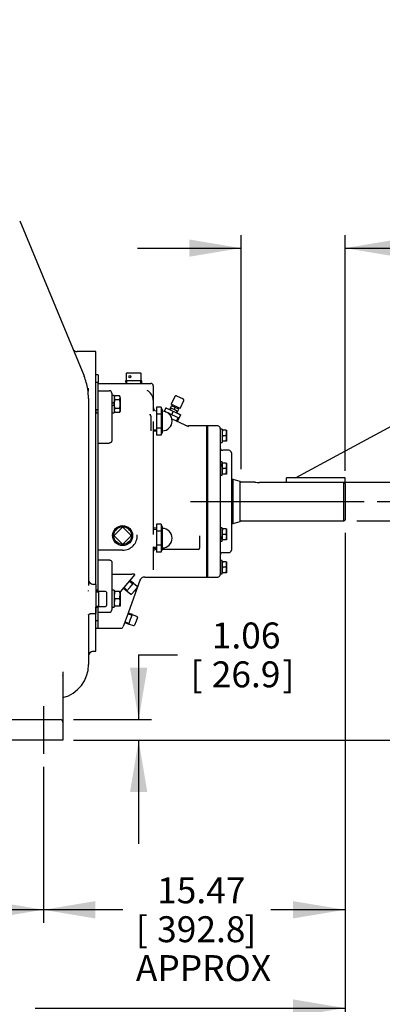
# Model space of a CAD drawing. Units: inches. Extents: x 0 to 17, y 0 to 11.
# Drawn here: x 11.7 to 13.4, y 2.6 to 7.3 of the extents above; entities that cross this region are included whole.
import ezdxf
from ezdxf import colors
from ezdxf.entities.mleader import LeaderData, LeaderLine
from ezdxf.enums import TextEntityAlignment as Align
from ezdxf.lldxf.tags import DXFTag
from ezdxf.math import Vec2, Vec3

# ---------------------------------------------------------------- set-up
doc = ezdxf.new("R2010")
doc.units = ezdxf.units.IN
doc.header["$MEASUREMENT"] = 0
for name, color, linetype in [('25152454', 7, 'Continuous'), ('26714003', 7, 'Continuous'), ('33221022', 7, 'Continuous'), ('38224612_4', 7, 'Continuous'), ('38251521', 7, 'Continuous'), ('38322230_1', 7, 'Continuous'), ('38514826_2', 7, 'Continuous'), ('38683474', 7, 'Continuous'), ('4823A_15079', 7, 'Continuous'), ('AP0802_15079', 7, 'Continuous'), ('B0606_15991', 7, 'Continuous'), ('B0806_15991', 7, 'Continuous'), ('Default', 7, 'Continuous'), ('DV2_Default', 7, 'Continuous'), ('J06_15991', 7, 'Continuous'), ('J08_15991', 7, 'Continuous'), ('N0812_15990', 7, 'Continuous'), ('P04_15079', 7, 'Continuous'), ('P08_15079', 7, 'Continuous'), ('P12_15079', 7, 'Continuous'), ('S1530', 7, 'Continuous')]:
    doc.layers.add(name, color=color, linetype=linetype)
doc.styles.add('SEACAD_Arial', font='arial.ttf')
tags = doc.linetypes.add('CENTER2', pattern=[1.125, 0.75, -0.125, 0.125, -0.125]).pattern_tags.tags
tags[10:11] = [DXFTag(74, 4), DXFTag(75, 0), DXFTag(340, '0'), DXFTag(46, 0.0), DXFTag(50, 0.0), DXFTag(44, 0.0), DXFTag(45, 0.0)]
tags[8:9] = [DXFTag(74, 4), DXFTag(75, 0), DXFTag(340, '0'), DXFTag(46, 0.0), DXFTag(50, 0.0), DXFTag(44, 0.0), DXFTag(45, 0.0)]
tags[6:7] = [DXFTag(74, 4), DXFTag(75, 0), DXFTag(340, '0'), DXFTag(46, 0.0), DXFTag(50, 0.0), DXFTag(44, 0.0), DXFTag(45, 0.0)]
tags[4:5] = [DXFTag(74, 4), DXFTag(75, 0), DXFTag(340, '0'), DXFTag(46, 0.0), DXFTag(50, 0.0), DXFTag(44, 0.0), DXFTag(45, 0.0)]
doc.dimstyles.new('ANSI', dxfattribs={"dimtxt": 0.125, "dimasz": 0.25, "dimexe": 0.0625, "dimexo": 0.0625, "dimgap": 0.03125, "dimtad": 0, "dimtih": 1, "dimtoh": 1, "dimlfac": 10.638298, "dimzin": 4, "dimdsep": 46, "dimtxsty": 'SEACAD_Arial', "dimblk1": '_SE_FILLED', "dimblk2": '_SE_FILLED', "dimsah": 1, "dimcen": 0.0625, "dimadec": 0, "dimazin": 0, "dimtfac": 1, "dimtdec": 1, "dimtofl": 0, "dimtmove": 1, "dimatfit": 3, "dimfxl": 1, "dimtolj": 1, "dimtzin": 4, "dimarcsym": 0})
doc.dimstyles.new('outline', dxfattribs={"dimtxt": 0.125, "dimasz": 0.25, "dimexe": 0.0625, "dimexo": 0.0625, "dimgap": 0.03125, "dimtad": 0, "dimtih": 1, "dimtoh": 1, "dimlfac": 10.638298, "dimzin": 4, "dimdsep": 46, "dimtxsty": 'SEACAD_Arial', "dimblk1": '_SE_FILLED', "dimblk2": '_SE_FILLED', "dimsah": 1, "dimcen": 0.0625, "dimadec": 0, "dimazin": 0, "dimtfac": 1, "dimtdec": 1, "dimtofl": 0, "dimtmove": 0, "dimatfit": 3, "dimfxl": 1, "dimtolj": 1, "dimtzin": 4, "dimarcsym": 0})

# ---------------------------------------------------------------- blocks, each defined once
blk = doc.blocks.new('_SE_FILLED')
at = {"color": 0}
blk.add_line((0, 0), (-1, 0), dxfattribs=at)
blk.add_solid([(0, 0), (-1, -0.1665), (-1, 0.1665), (0, 0)], dxfattribs=at)
blk = doc.blocks.new('SE1')
at = {"layer": '25152454', "color": 7, "linetype": 'Continuous'}
for p, q in [((11.9844, 5.5326), (11.9844, 5.5192)), ((11.9844, 4.558), (11.9844, 4.5539))]:
    blk.add_line(p, q, dxfattribs=at)
at = {"layer": '26714003', "color": 7, "linetype": 'Continuous'}
for p, q in [((12.3138, 5.4421), (12.3138, 5.4082)), ((12.3373, 5.4421), (12.3138, 5.4421)), ((12.3373, 5.4421), (12.3373, 5.4252)), ((12.3392, 5.433), (12.3373, 5.433)), ((12.3373, 5.4252), (12.3373, 5.4082)), ((12.3429, 5.3193), (12.3429, 5.4293)), ((12.3138, 5.4082), (12.3138, 5.3404)), ((12.3373, 5.4082), (12.3138, 5.4082)), ((12.3373, 5.4082), (12.3373, 5.3743)), ((12.3373, 5.3743), (12.3373, 5.3404)), ((12.2989, 5.3267), (12.3138, 5.326)), ((12.3138, 5.3404), (12.3138, 5.3065)), ((12.3373, 5.3404), (12.3138, 5.3404)), ((12.3373, 5.3404), (12.3373, 5.3234)), ((12.3373, 5.3234), (12.3373, 5.3065)), ((12.3373, 5.3065), (12.3138, 5.3065)), ((12.3373, 5.3155), (12.3392, 5.3155)), ((12.3138, 4.8581), (12.2989, 4.8575)), ((12.3138, 4.8777), (12.3138, 4.8437)), ((12.3373, 4.8777), (12.3138, 4.8777)), ((12.3138, 4.8437), (12.3138, 4.7759)), ((12.3373, 4.8437), (12.3138, 4.8437)), ((12.3373, 4.8777), (12.3373, 4.8607)), ((12.3392, 4.8686), (12.3373, 4.8686)), ((12.3373, 4.8607), (12.3373, 4.8437)), ((12.3373, 4.8437), (12.3373, 4.8098)), ((12.3429, 4.7548), (12.3429, 4.8648)), ((12.3373, 4.8098), (12.3373, 4.7759)), ((12.2989, 4.7622), (12.3138, 4.7615)), ((12.3138, 4.7759), (12.3138, 4.742)), ((12.3373, 4.7759), (12.3138, 4.7759)), ((12.3373, 4.7759), (12.3373, 4.7589)), ((12.3373, 4.7589), (12.3373, 4.742)), ((12.3373, 4.7511), (12.3392, 4.7511)), ((12.3373, 4.742), (12.3138, 4.742))]:
    blk.add_line(p, q, dxfattribs=at)
at = {"layer": '26714003', "color": 7}
for p, q in [((12.2991, 5.332), (12.3138, 5.3314)), ((12.2991, 4.8521), (12.3138, 4.8527)), ((12.2991, 4.7676), (12.3138, 4.7669))]:
    blk.add_line(p, q, dxfattribs=at)
at = {"layer": '26714003', "color": 7, "linetype": 'Continuous'}
for centre, radius, start, end in [((12.3392, 5.4293), 0.00376, 0, 90), ((12.3429, 5.3743), 0.0471, 270, 90), ((12.3392, 5.3193), 0.00376, 270, 0), ((12.3392, 4.8648), 0.00376, 0, 90), ((12.3429, 4.8098), 0.0471, 270, 90), ((12.3392, 4.7548), 0.00376, 270, 0)]:
    blk.add_arc(centre, radius, start, end, dxfattribs=at)
at = {"layer": '33221022', "color": 7, "linetype": 'Continuous'}
for p, q in [((12.0225, 5.5555), (12.0225, 5.5607)), ((12.0338, 5.5607), (12.0225, 5.5607)), ((12.0338, 5.5555), (12.0338, 5.5607)), ((12.0225, 5.5223), (12.0225, 5.5555)), ((12.0225, 5.4974), (12.0225, 5.5223)), ((12.0338, 5.5223), (12.0338, 5.5555)), ((12.0338, 5.4974), (12.0338, 5.5223)), ((12.0225, 5.4283), (12.0225, 5.4974)), ((12.0338, 5.4719), (12.0338, 5.4974)), ((12.0225, 5.4283), (12.0225, 5.4148)), ((12.0338, 5.4283), (12.0225, 5.4283)), ((12.0225, 5.4148), (12.0338, 5.4148)), ((12.0225, 4.5583), (12.0225, 4.5555)), ((12.0338, 4.5583), (12.0225, 4.5583)), ((12.0225, 4.4757), (12.0225, 4.4776)), ((12.0225, 4.4507), (12.0225, 4.4757)), ((12.0338, 4.4757), (12.0338, 4.4771)), ((12.0338, 4.4507), (12.0338, 4.4757)), ((12.0225, 4.4176), (12.0225, 4.4507)), ((12.0225, 4.4124), (12.0225, 4.4176)), ((12.0338, 4.4176), (12.0338, 4.4507)), ((12.0338, 4.4124), (12.0338, 4.4176)), ((12.0225, 4.4124), (12.0338, 4.4124))]:
    blk.add_line(p, q, dxfattribs=at)
at = {"layer": '38224612_4', "color": 7, "linetype": 'Continuous'}
for p, q in [((11.6551, 6.3402), (11.9635, 5.5955)), ((12.022, 5.7092), (11.9321, 5.7092)), ((12.022, 4.587), (12.022, 5.7092)), ((11.9635, 5.5955), (11.9653, 5.5911)), ((11.9868, 5.4832), (11.9868, 4.7161)), ((11.9868, 4.7161), (11.9868, 4.633)), ((11.9868, 4.633), (11.9868, 4.5821)), ((12.022, 4.587), (12.0103, 4.587)), ((12.022, 4.587), (12.022, 4.446)), ((11.9868, 4.441), (11.9868, 4.2342)), ((11.9987, 4.446), (12.022, 4.446)), ((12.022, 4.2639), (12.022, 4.446)), ((11.9868, 4.2342), (11.9868, 4.1998)), ((12.0103, 4.2639), (12.022, 4.2639)), ((11.8634, 4.1649), (11.8634, 3.9355)), ((11.222, 3.9347), (11.8517, 3.9347)), ((11.8634, 3.9355), (11.8634, 3.9229)), ((11.8634, 3.9229), (11.8634, 3.9112)), ((11.8634, 3.9112), (11.8634, 3.835)), ((11.8517, 3.835), (10.2302, 3.835)), ((11.8634, 3.835), (11.8517, 3.835))]:
    blk.add_line(p, q, dxfattribs=at)
for centre, radius, start, end in [((11.9321, 5.7327), 0.0235, 202.5, 270.7159), ((11.7048, 5.4832), 0.282, 9.2895, 22.5), ((11.7048, 5.4832), 0.282, 0, 9.2895), ((12.0103, 4.6105), 0.0235, 180, 270), ((12.0103, 4.2404), 0.0235, 90, 180), ((11.8223, 4.1998), 0.1645, 284.4775, 0), ((11.8517, 3.9229), 0.0117, 0, 90)]:
    blk.add_arc(centre, radius, start, end, dxfattribs=at)
for points, knots in [([(11.9857, 4.4394), (11.9857, 4.4394), (11.9857, 4.4395), (11.9862, 4.4405), (11.9889, 4.4433), (11.9938, 4.4458), (11.9971, 4.4458), (11.9986, 4.4458)], [0.4279189, 0.4279189, 0.4279189, 0.4279189, 0.459759, 0.5986188, 0.734957, 0.8939634, 1, 1, 1, 1]), ([(11.8635, 4.148), (11.8635, 4.1483), (11.8634, 4.1489), (11.8635, 4.1491), (11.8635, 4.1491)], [0, 0, 0, 0, 0.0520775, 0.1699308, 0.1699308, 0.1699308, 0.1699308])]:
    blk.add_open_spline(points, degree=3, knots=knots, dxfattribs=at)
at = {"layer": '38251521', "color": 7, "linetype": 'Continuous'}
for p, q in [((12.0338, 5.5975), (12.022, 5.5975)), ((12.0338, 5.5975), (12.0338, 5.5607)), ((12.0338, 5.5563), (12.2754, 5.5563)), ((12.2754, 5.5563), (12.2871, 5.5563)), ((11.9812, 5.5386), (11.9812, 5.5397)), ((12.0338, 5.5207), (12.0869, 5.5207)), ((12.0987, 5.5089), (12.0987, 5.4931)), ((12.2989, 5.5445), (12.2989, 5.4751)), ((12.0338, 5.4454), (12.0338, 5.4719)), ((12.0987, 5.4931), (12.0987, 5.438)), ((12.2989, 5.4751), (12.2989, 5.4219)), ((12.0338, 5.3583), (12.0338, 5.4454)), ((12.0987, 5.438), (12.0987, 5.3666)), ((12.0987, 5.3666), (12.0987, 5.2788)), ((12.2871, 5.3988), (12.2871, 5.3924)), ((12.2871, 5.3924), (12.2871, 5.3276)), ((12.2989, 5.3723), (12.2989, 4.8276)), ((12.3886, 5.3857), (12.4683, 5.3485)), ((12.0338, 5.3131), (12.0338, 5.3583)), ((12.5574, 5.3508), (12.4686, 5.3508)), ((12.5574, 4.6223), (12.5574, 5.3508)), ((12.0338, 4.66), (12.0338, 5.3131)), ((12.0338, 5.2685), (12.0869, 5.2685)), ((12.5221, 4.8212), (12.5221, 4.7608)), ((12.1513, 4.7515), (12.0338, 4.7515)), ((12.2989, 4.7679), (12.2989, 4.6648)), ((12.3138, 4.755), (12.3106, 4.755)), ((12.5163, 4.755), (12.3429, 4.755)), ((12.0338, 4.7046), (12.0869, 4.7046)), ((12.0338, 4.6148), (12.0338, 4.66)), ((12.0987, 4.6943), (12.0987, 4.6065)), ((12.2989, 4.6648), (12.2989, 4.6572)), ((12.0338, 4.556), (12.0338, 4.6148)), ((12.0987, 4.6356), (12.1958, 4.6356)), ((12.0987, 4.6065), (12.0987, 4.5351)), ((12.2106, 4.635), (12.1398, 4.5505)), ((12.2365, 4.6097), (12.1779, 4.4487)), ((12.2575, 4.6223), (12.5574, 4.6223)), ((12.0987, 4.5351), (12.0987, 4.48)), ((12.0987, 4.48), (12.0987, 4.4642)), ((12.0338, 4.4524), (12.0869, 4.4524)), ((12.1779, 4.4487), (12.1541, 4.3833)), ((12.022, 4.3756), (12.0338, 4.3756)), ((12.0338, 4.3774), (12.0338, 4.4124)), ((12.0338, 4.3756), (12.0338, 4.3774)), ((12.0338, 4.3756), (12.1431, 4.3756))]:
    blk.add_line(p, q, dxfattribs=at)
for centre, radius, start, end in [((12.2871, 5.5445), 0.0118, 0, 90), ((12.0869, 5.5089), 0.0118, 0, 90), ((12.2434, 5.4732), 0.0555, 1.9451, 61.9732), ((12.3224, 5.4425), 0.0235, 180, 238.5844), ((12.4686, 5.3743), 0.0235, 245, 272.6509), ((12.1513, 4.822), 0.0705, 270, 2.5556), ((12.3106, 4.7432), 0.0117, 90, 180), ((12.5163, 4.7608), 0.00587, 270, 0), ((12.2575, 4.5988), 0.0235, 89.701, 160), ((12.0869, 4.4642), 0.0118, 270, 0), ((12.1431, 4.3873), 0.0117, 272.452, 340)]:
    blk.add_arc(centre, radius, start, end, dxfattribs=at)
blk.add_ellipse((12.1953, 4.635), major_axis=(-0.0153, 0), ratio=0.040101, start_param=3.107864, end_param=4.67866, dxfattribs=at)
for points, knots in [([(12.2871, 5.3988), (12.2871, 5.3994), (12.2871, 5.4), (12.2868, 5.4012), (12.2867, 5.4015), (12.2865, 5.402), (12.2864, 5.4022), (12.2861, 5.4027), (12.286, 5.4029), (12.2856, 5.4033), (12.2854, 5.4035), (12.285, 5.4038), (12.2848, 5.4039), (12.2839, 5.4043), (12.2834, 5.4043), (12.2823, 5.4043), (12.2817, 5.4042), (12.2813, 5.404)], [0, 0, 0, 0, 0.25, 0.25, 0.3125, 0.3125, 0.34375, 0.34375, 0.375, 0.375, 0.4375, 0.4375, 0.5, 0.5, 0.75, 0.75, 1, 1, 1, 1]), ([(12.0987, 5.2788), (12.0987, 5.2781), (12.0986, 5.2774), (12.0983, 5.2761), (12.0981, 5.2755), (12.0975, 5.2743), (12.0971, 5.2737), (12.0963, 5.2726), (12.0958, 5.272), (12.0947, 5.2711), (12.0941, 5.2706), (12.0929, 5.2699), (12.0922, 5.2695), (12.09, 5.2687), (12.0885, 5.2685), (12.0869, 5.2685)], [0, 0, 0, 0, 0.125, 0.125, 0.25, 0.25, 0.375, 0.375, 0.5, 0.5, 0.625, 0.625, 0.75, 0.75, 1, 1, 1, 1]), ([(12.0869, 4.7046), (12.0877, 4.7046), (12.0885, 4.7046), (12.09, 4.7043), (12.0907, 4.7041), (12.0922, 4.7036), (12.0929, 4.7032), (12.0941, 4.7025), (12.0947, 4.702), (12.0963, 4.7006), (12.0972, 4.6994), (12.0981, 4.6976), (12.0983, 4.697), (12.0986, 4.6957), (12.0987, 4.695), (12.0987, 4.6943)], [0, 0, 0, 0, 0.125, 0.125, 0.25, 0.25, 0.375, 0.375, 0.5, 0.5, 0.75, 0.75, 0.875, 0.875, 1, 1, 1, 1])]:
    blk.add_open_spline(points, degree=3, knots=knots, dxfattribs=at)
at = {"layer": '38322230_1', "color": 7, "linetype": 'Continuous'}
for p, q in [((12.5608, 4.6223), (12.5608, 5.3508)), ((12.6101, 5.3508), (12.5608, 5.3508)), ((12.6219, 5.339), (12.6219, 4.634)), ((12.6637, 5.2333), (12.6336, 5.2333)), ((12.6754, 5.2215), (12.6754, 4.7515)), ((12.6336, 4.7398), (12.6637, 4.7398)), ((12.5608, 4.6223), (12.6101, 4.6223))]:
    blk.add_line(p, q, dxfattribs=at)
for centre, radius, start, end in [((12.6101, 5.339), 0.0117, 0, 90), ((12.6336, 5.245), 0.0117, 180, 270), ((12.6637, 5.2215), 0.0118, 0, 90), ((12.6637, 4.7515), 0.0117, 270, 0), ((12.6336, 4.728), 0.0118, 90, 180), ((12.6101, 4.634), 0.0117, 270, 0)]:
    blk.add_arc(centre, radius, start, end, dxfattribs=at)
at = {"layer": '38514826_2', "color": 7, "linetype": 'Continuous'}
for p, q in [((12.6843, 5.0923), (12.6754, 5.0923)), ((12.6843, 4.8808), (12.6843, 5.0923)), ((12.7172, 5.0835), (12.6843, 5.0923)), ((12.7172, 4.8896), (12.7172, 5.0835)), ((12.7883, 5.0805), (12.7222, 5.0805)), ((13.2176, 5.0775), (12.8116, 5.0775)), ((13.2176, 4.8926), (13.2176, 5.0775)), ((13.2233, 5.0717), (13.2233, 4.8982)), ((12.7222, 4.8926), (13.2176, 4.8926)), ((13.2176, 4.8926), (13.2233, 4.8982)), ((12.6754, 4.8808), (12.6843, 4.8808)), ((12.6843, 4.8808), (12.7172, 4.8896))]:
    blk.add_line(p, q, dxfattribs=at)
for centre, radius, start, end in [((12.7222, 5.0861), 0.00564, 208.1233, 270), ((12.8119, 5.1741), 0.0966, 255.6842, 269.8013), ((10.5878, 2.5314), 3.6604, 43.9459, 44.073), ((12.7222, 4.887), 0.00564, 90, 151.8767)]:
    blk.add_arc(centre, radius, start, end, dxfattribs=at)
at = {"layer": '38683474', "color": 7, "linetype": 'Continuous'}
for p, q in [((12.5574, 5.3508), (12.5574, 4.6223)), ((12.5608, 5.3508), (12.5574, 5.3508)), ((12.5608, 5.3508), (12.5608, 4.6223)), ((12.5574, 4.6223), (12.5608, 4.6223))]:
    blk.add_line(p, q, dxfattribs=at)
at = {"layer": '4823A_15079', "color": 7, "linetype": 'Continuous'}
for p, q in [((12.1726, 5.607), (12.2049, 5.607)), ((12.2049, 5.607), (12.2371, 5.607)), ((12.2444, 5.5685), (12.1654, 5.5685)), ((12.1654, 5.5685), (12.1659, 5.5563)), ((12.1689, 5.6033), (12.1689, 5.5704)), ((12.2409, 5.5704), (12.2409, 5.6033)), ((12.2438, 5.5563), (12.2444, 5.5685))]:
    blk.add_line(p, q, dxfattribs=at)
at = {"layer": '4823A_15079', "color": 7}
for p, q in [((12.1713, 5.5565), (12.1708, 5.5685)), ((12.2385, 5.5565), (12.239, 5.5685))]:
    blk.add_line(p, q, dxfattribs=at)
at = {"layer": '4823A_15079', "color": 7, "linetype": 'Continuous'}
for centre, radius, start, end in [((12.1726, 5.6033), 0.00376, 90, 180), ((12.2371, 5.6033), 0.00376, 0, 90), ((12.167, 5.5704), 0.00188, 270, 0), ((12.2428, 5.5704), 0.00188, 180, 270)]:
    blk.add_arc(centre, radius, start, end, dxfattribs=at)
blk.add_ellipse((12.1861, 5.5892), major_axis=(0, -0.00564), ratio=0.707107, dxfattribs=at)
at = {"layer": 'AP0802_15079', "color": 7, "linetype": 'Continuous'}
for p, q in [((12.3523, 5.4218), (12.3592, 5.4365)), ((12.3601, 5.4181), (12.3523, 5.4218)), ((12.3531, 5.4214), (12.3527, 5.4204)), ((12.3592, 5.4365), (12.3599, 5.438)), ((12.3777, 5.4296), (12.3592, 5.4365)), ((12.3599, 5.438), (12.3777, 5.4296)), ((12.3702, 5.4134), (12.3655, 5.4156)), ((12.3881, 5.4051), (12.3702, 5.4134)), ((12.3777, 5.4296), (12.4135, 5.4129)), ((12.3949, 5.4198), (12.3777, 5.4296)), ((12.3881, 5.4051), (12.3949, 5.4198)), ((12.4135, 5.4129), (12.3949, 5.4198)), ((12.406, 5.3967), (12.3881, 5.4051)), ((12.4239, 5.3884), (12.406, 5.3967)), ((12.4135, 5.4129), (12.4314, 5.4046)), ((12.4307, 5.4031), (12.4135, 5.4129)), ((12.415, 5.3734), (12.423, 5.3888)), ((12.4239, 5.3884), (12.4307, 5.4031)), ((12.4314, 5.4046), (12.4307, 5.4031))]:
    blk.add_line(p, q, dxfattribs=at)
at = {"layer": 'AP0802_15079', "color": 7}
for p, q in [((12.3577, 5.4183), (12.358, 5.4191)), ((12.4103, 5.3758), (12.4182, 5.3911))]:
    blk.add_line(p, q, dxfattribs=at)
at = {"layer": 'B0606_15991', "color": 7, "linetype": 'Continuous'}
for p, q in [((12.6307, 5.33), (12.633, 5.33)), ((12.633, 5.33), (12.6307, 5.3169)), ((12.6504, 5.33), (12.633, 5.33)), ((12.6504, 5.33), (12.6527, 5.33)), ((12.6527, 5.33), (12.6527, 5.3169)), ((12.633, 5.3038), (12.6307, 5.2907)), ((12.633, 5.2776), (12.6307, 5.2776)), ((12.6504, 5.3038), (12.633, 5.3038)), ((12.6504, 5.2776), (12.633, 5.2776)), ((12.6504, 5.3038), (12.6527, 5.3169)), ((12.6504, 5.2776), (12.6527, 5.2907)), ((12.6527, 5.2776), (12.6504, 5.2776)), ((12.6527, 5.3169), (12.6527, 5.2907)), ((12.6527, 5.2907), (12.6527, 5.2776)), ((12.6307, 5.1713), (12.633, 5.1713)), ((12.6307, 5.159), (12.6307, 5.1643)), ((12.633, 5.1452), (12.6307, 5.1321)), ((12.6504, 5.1713), (12.633, 5.1713)), ((12.6504, 5.1452), (12.633, 5.1452)), ((12.6504, 5.1713), (12.6527, 5.1713)), ((12.6504, 5.119), (12.6527, 5.1321)), ((12.6527, 5.1713), (12.6527, 5.1582)), ((12.6527, 5.1582), (12.6527, 5.1321)), ((12.6527, 5.1321), (12.6527, 5.119)), ((12.633, 5.119), (12.6307, 5.119)), ((12.6504, 5.119), (12.633, 5.119)), ((12.6527, 5.119), (12.6504, 5.119)), ((12.6307, 4.8541), (12.633, 4.8541)), ((12.633, 4.8541), (12.6307, 4.841)), ((12.6504, 4.8541), (12.633, 4.8541)), ((12.6504, 4.8541), (12.6527, 4.8541)), ((12.6527, 4.8541), (12.6527, 4.841)), ((12.6307, 4.8148), (12.6307, 4.819)), ((12.6307, 4.8127), (12.6307, 4.8148)), ((12.633, 4.8018), (12.6307, 4.8018)), ((12.6504, 4.8279), (12.633, 4.8279)), ((12.6504, 4.8018), (12.633, 4.8018)), ((12.6504, 4.8279), (12.6527, 4.841)), ((12.6527, 4.8018), (12.6504, 4.8018)), ((12.6527, 4.841), (12.6527, 4.8148)), ((12.6527, 4.8148), (12.6527, 4.8018)), ((12.6307, 4.6955), (12.633, 4.6955)), ((12.633, 4.6955), (12.6307, 4.6824)), ((12.633, 4.6693), (12.6307, 4.6562)), ((12.6504, 4.6955), (12.633, 4.6955)), ((12.6504, 4.6693), (12.633, 4.6693)), ((12.6504, 4.6955), (12.6527, 4.6955)), ((12.6504, 4.6693), (12.6527, 4.6824)), ((12.6504, 4.6431), (12.6527, 4.6562)), ((12.6527, 4.6955), (12.6527, 4.6824)), ((12.6527, 4.6824), (12.6527, 4.6562)), ((12.6527, 4.6562), (12.6527, 4.6431)), ((12.633, 4.6431), (12.6307, 4.6431)), ((12.6504, 4.6431), (12.633, 4.6431)), ((12.6527, 4.6431), (12.6504, 4.6431))]:
    blk.add_line(p, q, dxfattribs=at)
for centre, radius, start, end in [((12.6124, 5.3164), 0.0403, 0.6528, 19.6034), ((12.671, 5.3173), 0.0403, 180.6528, 199.6034), ((12.671, 5.2912), 0.0403, 180.6528, 199.6034), ((12.6124, 5.2903), 0.0403, 0.6528, 19.6034), ((12.6711, 5.1578), 0.0404, 160.3989, 179.345), ((12.6716, 5.1588), 0.0409, 180.7894, 199.4668), ((12.671, 5.1326), 0.0403, 180.6528, 199.6034), ((12.6118, 5.1577), 0.041, 0.7963, 19.4599), ((12.6118, 5.1588), 0.0409, 340.5331, 359.2108), ((12.6124, 5.1316), 0.0403, 0.6528, 19.6034), ((12.6124, 4.8405), 0.0403, 0.6528, 19.6034), ((12.671, 4.8415), 0.0403, 180.6528, 199.6034), ((12.6711, 4.8144), 0.0404, 160.3989, 179.345), ((12.6716, 4.8154), 0.0409, 180.7894, 199.4668), ((12.6118, 4.8143), 0.041, 0.7963, 19.4599), ((12.6118, 4.8154), 0.0409, 340.5331, 359.2108), ((12.671, 4.6828), 0.0403, 180.6528, 199.6034), ((12.671, 4.6567), 0.0403, 180.6528, 199.6034), ((12.6124, 4.6819), 0.0403, 0.6528, 19.6034), ((12.6124, 4.6558), 0.0403, 0.6528, 19.6034)]:
    blk.add_arc(centre, radius, start, end, dxfattribs=at)
at = {"layer": 'B0806_15991', "color": 7, "linetype": 'Continuous'}
for p, q in [((12.0225, 5.4795), (12.022, 5.4795)), ((12.1135, 5.4963), (12.1104, 5.4862)), ((12.1135, 5.4963), (12.1104, 5.4909)), ((12.1104, 5.456), (12.1104, 5.4662)), ((12.1367, 5.4963), (12.1135, 5.4963)), ((12.1367, 5.4761), (12.1135, 5.4761)), ((12.1398, 5.4909), (12.1367, 5.4963)), ((12.1367, 5.4761), (12.1398, 5.4862)), ((12.1398, 5.4862), (12.1398, 5.4909)), ((12.1398, 5.4862), (12.1398, 5.456)), ((12.022, 5.4325), (12.0225, 5.4325)), ((12.1104, 5.4526), (12.1104, 5.456)), ((12.1135, 5.4358), (12.1104, 5.4257)), ((12.1104, 5.4211), (12.1135, 5.4157)), ((12.1367, 5.4358), (12.1135, 5.4358)), ((12.1367, 5.4157), (12.1135, 5.4157)), ((12.1367, 5.4157), (12.1398, 5.4257)), ((12.1367, 5.4157), (12.1398, 5.4211)), ((12.1398, 5.456), (12.1398, 5.4257)), ((12.1398, 5.4257), (12.1398, 5.4211)), ((12.1104, 4.552), (12.1135, 4.552)), ((12.1135, 4.552), (12.1104, 4.5346)), ((12.1135, 4.5171), (12.1104, 4.4997)), ((12.1367, 4.552), (12.1135, 4.552)), ((12.1367, 4.5171), (12.1135, 4.5171)), ((12.1367, 4.552), (12.1398, 4.552)), ((12.1367, 4.5171), (12.1398, 4.5346)), ((12.1398, 4.552), (12.1398, 4.5346)), ((12.1398, 4.5346), (12.1398, 4.4997)), ((12.1135, 4.4822), (12.1104, 4.4822)), ((12.1367, 4.4822), (12.1135, 4.4822)), ((12.1367, 4.4822), (12.1398, 4.4997)), ((12.1398, 4.4822), (12.1367, 4.4822)), ((12.1398, 4.4997), (12.1398, 4.4822))]:
    blk.add_line(p, q, dxfattribs=at)
at = {"layer": 'B0806_15991', "color": 7}
for p, q in [((12.022, 5.4752), (12.0225, 5.4752)), ((12.022, 5.4368), (12.0225, 5.4368))]:
    blk.add_line(p, q, dxfattribs=at)
at = {"layer": 'B0806_15991', "color": 7, "linetype": 'Continuous'}
for centre, radius, start, end in [((12.1301, 5.4868), 0.0197, 181.6642, 212.72), ((12.1814, 5.4553), 0.071, 162.9421, 179.4699), ((12.1201, 5.4856), 0.0197, 1.6642, 32.72), ((12.0688, 5.4553), 0.071, 0.53, 17.0579), ((12.1823, 5.4568), 0.0719, 180.6393, 196.9486), ((12.1301, 5.4263), 0.0197, 181.6642, 212.72), ((12.0679, 5.4568), 0.0719, 343.0513, 359.3607), ((12.1201, 5.4252), 0.0197, 1.6642, 32.72), ((12.1643, 4.5352), 0.0539, 180.6528, 199.6034), ((12.0859, 4.534), 0.0539, 0.6528, 19.6034), ((12.0859, 4.499), 0.0539, 0.6528, 19.6034), ((12.1643, 4.5003), 0.0539, 180.6528, 199.6034)]:
    blk.add_arc(centre, radius, start, end, dxfattribs=at)
at = {"layer": 'DV2_Default', "color": 7, "linetype": 'CENTER2'}
for p, q in [((12.4777, 4.9865), (13.3155, 4.9865)), ((11.7694, 3.9999), (11.7694, 3.7698))]:
    blk.add_line(p, q, dxfattribs=at)
at = {"layer": 'J06_15991', "color": 7, "linetype": 'Continuous'}
for p, q in [((12.6307, 5.3358), (12.6307, 5.2717)), ((12.6219, 5.2717), (12.6307, 5.2717)), ((12.6307, 5.1773), (12.6219, 5.1773)), ((12.6307, 5.1674), (12.6307, 5.1773)), ((12.6307, 5.1643), (12.6307, 5.1674)), ((12.6307, 5.1131), (12.6307, 5.159)), ((12.6219, 5.1131), (12.6307, 5.1131)), ((12.6307, 4.86), (12.6219, 4.86)), ((12.6307, 4.819), (12.6307, 4.86)), ((12.6307, 4.8097), (12.6307, 4.8127)), ((12.6307, 4.7958), (12.6307, 4.8097)), ((12.6219, 4.7958), (12.6307, 4.7958)), ((12.6307, 4.7014), (12.6219, 4.7014)), ((12.6307, 4.6381), (12.6307, 4.7014)), ((12.6307, 4.6373), (12.6307, 4.6381))]:
    blk.add_line(p, q, dxfattribs=at)
for centre, major_axis, ratio, start_param, end_param in [((12.6351, 5.3038), (-0.0556, 0), 0.57735, 4.791932, 4.953085), ((12.6174, 5.3038), (0.0556, 0), 0.57735, 1.4112, 1.491253), ((12.6174, 5.1452), (0.0552, 0.0295), 0.227735, 1.208818, 1.369971), ((12.6174, 5.1452), (0.0311, 0.0167), 0.227735, 1.012882, 1.30808), ((12.6351, 5.1452), (-0.0552, -0.0295), 0.227735, 4.670651, 4.831803), ((12.6174, 4.8279), (0.0552, 0.0295), 0.227735, 4.670651, 4.831803), ((12.6351, 4.8279), (-0.0311, -0.0167), 0.227735, 1.012882, 1.30808), ((12.6351, 4.8279), (-0.0552, -0.0295), 0.227735, 1.208818, 1.369971), ((12.6174, 4.6693), (0.0556, 0), 0.57735, 4.791932, 4.953085), ((12.6351, 4.6693), (-0.0556, 0), 0.57735, 1.4112, 1.491253)]:
    blk.add_ellipse(centre, major_axis=major_axis, ratio=ratio, start_param=start_param, end_param=end_param, dxfattribs=at)
at = {"layer": 'J08_15991', "color": 7, "linetype": 'Continuous'}
for p, q in [((12.1104, 5.497), (12.0987, 5.497)), ((12.1104, 5.4662), (12.0987, 5.4594)), ((12.1104, 5.497), (12.1104, 5.4662)), ((12.0987, 5.4458), (12.1104, 5.4526)), ((12.0987, 5.4149), (12.1104, 5.4149)), ((12.1104, 5.4526), (12.1104, 5.4149)), ((12.1104, 4.5581), (12.0987, 4.5581)), ((12.1104, 4.5581), (12.1104, 4.4774)), ((12.1104, 4.4762), (12.1104, 4.4774))]:
    blk.add_line(p, q, dxfattribs=at)
for centre, major_axis, start_param, end_param in [((12.0928, 4.5171), (0.0711, 0), 4.795151, 4.963007), ((12.1163, 4.5171), (-0.0711, 0), 1.404699, 1.488034)]:
    blk.add_ellipse(centre, major_axis=major_axis, ratio=0.57735, start_param=start_param, end_param=end_param, dxfattribs=at)
at = {"layer": 'N0812_15990', "color": 7, "linetype": 'Continuous'}
for p, q in [((12.9413, 5.0775), (12.9413, 5.1003)), ((13.2233, 5.1003), (12.9413, 5.1003)), ((13.2233, 5.0717), (13.2233, 5.1003))]:
    blk.add_line(p, q, dxfattribs=at)
at = {"layer": 'P04_15079', "color": 7, "linetype": 'Continuous'}
for p, q in [((12.2034, 4.5934), (12.1866, 4.6063)), ((12.1551, 4.5688), (12.1707, 4.5545)), ((12.1707, 4.5545), (12.187, 4.5739)), ((12.187, 4.5739), (12.1871, 4.574)), ((12.1871, 4.574), (12.2034, 4.5934)), ((12.2034, 4.5934), (12.2034, 4.5934)), ((12.2209, 4.5762), (12.2036, 4.5908)), ((12.2213, 4.571), (12.2087, 4.5558)), ((12.1707, 4.5545), (12.1707, 4.5545)), ((12.1734, 4.5547), (12.1907, 4.5402)), ((12.2087, 4.5558), (12.196, 4.5407)), ((12.1981, 4.4423), (12.1779, 4.4487)), ((12.1807, 4.3946), (12.1894, 4.4183)), ((12.1894, 4.4185), (12.1981, 4.4423)), ((12.1894, 4.4183), (12.1894, 4.4185)), ((12.1981, 4.4423), (12.1981, 4.4423)), ((12.2204, 4.4322), (12.1992, 4.4399)), ((12.2227, 4.4273), (12.2159, 4.4088)), ((12.1612, 4.4027), (12.1807, 4.3946)), ((12.1807, 4.3946), (12.1807, 4.3946)), ((12.1831, 4.3957), (12.2043, 4.388)), ((12.2159, 4.4088), (12.2091, 4.3902))]:
    blk.add_line(p, q, dxfattribs=at)
at = {"layer": 'P04_15079', "color": 7}
for p, q in [((12.158, 4.5719), (12.1734, 4.5577)), ((12.184, 4.603), (12.2007, 4.5902)), ((12.1766, 4.4447), (12.1967, 4.4384)), ((12.1628, 4.4065), (12.1821, 4.3985))]:
    blk.add_line(p, q, dxfattribs=at)
at = {"layer": 'P04_15079', "color": 7, "linetype": 'Continuous'}
for centre, radius, start, end in [((12.2047, 4.5922), 0.00177, 141.1162, 187.404), ((12.2046, 4.5921), 0.00168, 182.8526, 232.7135), ((12.2185, 4.5734), 0.00376, 320, 50), ((12.1721, 4.5535), 0.00165, 90.7948, 122.5784), ((12.1931, 4.5431), 0.00376, 230, 320), ((12.1997, 4.4417), 0.00177, 161.1162, 207.404), ((12.1997, 4.4415), 0.00168, 202.8526, 252.7135), ((12.2191, 4.4286), 0.00376, 340, 70), ((12.1823, 4.3941), 0.00165, 110.7948, 142.5784), ((12.2056, 4.3915), 0.00376, 250, 340)]:
    blk.add_arc(centre, radius, start, end, dxfattribs=at)
for centre, major_axis, start_param in [((12.1722, 4.5533), (0.00144, -0.00121), 1.570796), ((12.1825, 4.3939), (0.00177, -0.00064), 2.317229)]:
    blk.add_ellipse(centre, major_axis=major_axis, ratio=0.99977, start_param=start_param, end_param=3.141593, dxfattribs=at)
blk.add_open_spline([(12.1818, 4.3957), (12.1818, 4.3957), (12.182, 4.3958), (12.1824, 4.3958), (12.1829, 4.3958), (12.1831, 4.3957), (12.1831, 4.3957)], degree=3, knots=[0, 0, 0, 0, 0.047911, 0.494754, 0.97827, 1, 1, 1, 1], dxfattribs=at)
at = {"layer": 'P08_15079', "color": 7, "linetype": 'Continuous'}
for p, q in [((12.0343, 4.556), (12.022, 4.5555)), ((12.0343, 4.556), (12.0343, 4.4771)), ((12.069, 4.5525), (12.0361, 4.5525)), ((12.0728, 4.5488), (12.0728, 4.5165)), ((12.0728, 4.5165), (12.0728, 4.4843)), ((12.022, 4.4776), (12.0343, 4.4771)), ((12.0361, 4.4805), (12.069, 4.4805))]:
    blk.add_line(p, q, dxfattribs=at)
at = {"layer": 'P08_15079', "color": 7}
for p, q in [((12.0223, 4.5501), (12.0343, 4.5507)), ((12.0223, 4.483), (12.0343, 4.4824))]:
    blk.add_line(p, q, dxfattribs=at)
at = {"layer": 'P08_15079', "color": 7, "linetype": 'Continuous'}
for centre, radius, start, end in [((12.0361, 4.5544), 0.00188, 180, 270), ((12.069, 4.5488), 0.00376, 0, 90), ((12.0361, 4.4787), 0.00188, 90, 180), ((12.069, 4.4843), 0.00376, 270, 0)]:
    blk.add_arc(centre, radius, start, end, dxfattribs=at)
at = {"layer": 'P12_15079', "color": 7, "linetype": 'Continuous'}
for p, q in [((12.1123, 4.8247), (12.1486, 4.8611)), ((12.154, 4.8611), (12.1903, 4.8247)), ((12.1486, 4.783), (12.1123, 4.8194)), ((12.1903, 4.8194), (12.154, 4.783))]:
    blk.add_line(p, q, dxfattribs=at)
blk.add_circle((12.1513, 4.822), 0.0482, dxfattribs=at)
at = {"layer": 'P12_15079', "color": 7}
blk.add_circle((12.1513, 4.822), 0.0428, dxfattribs=at)
at = {"layer": 'P12_15079', "color": 7, "linetype": 'Continuous'}
for centre, start, end in [((12.1513, 4.8584), 45, 135), ((12.1149, 4.822), 135, 225), ((12.1877, 4.822), 315, 45), ((12.1513, 4.7857), 225, 315)]:
    blk.add_arc(centre, 0.00376, start, end, dxfattribs=at)
at = {"layer": 'S1530', "color": 7, "linetype": 'Continuous'}
for p, q in [((12.4031, 5.4929), (12.3857, 5.4557)), ((12.4109, 5.4958), (12.4429, 5.4809)), ((12.4283, 5.4358), (12.4457, 5.4731)), ((12.3827, 5.4376), (12.3791, 5.429)), ((12.3823, 5.4378), (12.3873, 5.4484)), ((12.391, 5.4338), (12.3823, 5.4378)), ((12.4283, 5.4358), (12.3857, 5.4557)), ((12.4046, 5.4404), (12.3873, 5.4484)), ((12.3924, 5.4526), (12.3899, 5.4472)), ((12.3996, 5.4298), (12.391, 5.4338)), ((12.3996, 5.4298), (12.4046, 5.4404)), ((12.4082, 5.4257), (12.3996, 5.4298)), ((12.4218, 5.4324), (12.4046, 5.4404)), ((12.4168, 5.4217), (12.4082, 5.4257)), ((12.4121, 5.4136), (12.4165, 5.4219)), ((12.4168, 5.4217), (12.4218, 5.4324)), ((12.4192, 5.4336), (12.4217, 5.4389))]:
    blk.add_line(p, q, dxfattribs=at)
at = {"layer": 'S1530', "color": 7}
for p, q in [((12.3817, 5.4279), (12.3853, 5.4364)), ((12.4097, 5.4149), (12.4139, 5.4231))]:
    blk.add_line(p, q, dxfattribs=at)
at = {"layer": 'S1530', "color": 7, "linetype": 'Continuous'}
for centre, radius, start, end in [((12.4084, 5.4904), 0.00587, 65, 155), ((12.4404, 5.4756), 0.00588, 335, 65)]:
    blk.add_arc(centre, radius, start, end, dxfattribs=at)
blk = doc.blocks.new('DMBLK36')
at = {"layer": 'Default', "linetype": 'Continuous'}
for points in [[(12.2702, 4.1847), (12.1869, 4.1847), (12.2285, 3.9347)], [(12.2702, 3.585), (12.2285, 3.835), (12.1869, 3.585)]]:
    blk.add_hatch(color=7, dxfattribs=at).paths.add_polyline_path(points)
at = {"layer": 'Default', "color": 7, "linetype": 'Continuous'}
for p, q in [((12.2285, 4.2467), (12.416, 4.2467)), ((12.2285, 4.2467), (12.2285, 3.9347)), ((11.9142, 3.9347), (12.291, 3.9347)), ((11.9142, 3.835), (12.291, 3.835)), ((12.2285, 3.835), (12.2285, 3.335))]:
    blk.add_line(p, q, dxfattribs=at)
at = {"layer": 'Default', "color": 7, "linetype": 'Continuous', "style": 'SEACAD_Arial'}
for s, p in [('1.06', (12.5808, 4.4029)), ('[', (12.4785, 4.2154)), ('26.9', (12.5808, 4.2154)), (']', (12.9217, 4.2154))]:
    blk.add_text(s, height=0.125, dxfattribs=at).set_placement(p, align=Align.TOP_LEFT)
blk = doc.blocks.new('GDimGGroup')
at = {"layer": 'Default', "linetype": 'Continuous'}
for points in [[(13.8539, 5.3305), (13.7706, 5.3305), (13.8123, 5.0805)], [(13.8539, 4.6426), (13.8123, 4.8926), (13.7706, 4.6426)]]:
    blk.add_hatch(color=7, dxfattribs=at).paths.add_polyline_path(points)
at = {"layer": 'Default', "color": 7, "linetype": 'Continuous'}
for p, q in [((13.8123, 5.5805), (13.8123, 5.0805)), ((12.8508, 5.0805), (13.8748, 5.0805)), ((13.2801, 4.8926), (13.8748, 4.8926)), ((13.8123, 4.8926), (13.8123, 4.436)), ((13.8123, 4.436), (13.9998, 4.436))]:
    blk.add_line(p, q, dxfattribs=at)
at = {"layer": 'Default', "color": 7, "linetype": 'Continuous', "style": 'SEACAD_Arial'}
for s, p in [('2.00', (14.1645, 4.5923)), ('[', (14.0623, 4.4048)), ('50.8', (14.1645, 4.4048)), (']', (14.5054, 4.4048)), ('DIA', (14.1858, 4.2173))]:
    blk.add_text(s, height=0.125, dxfattribs=at).set_placement(p, align=Align.TOP_LEFT)
blk = doc.blocks.new('DMBLK38')
at = {"layer": 'Default', "linetype": 'Continuous'}
for points in [[(9.7743, 2.5019), (9.7743, 2.5853), (9.5243, 2.5436)], [(12.9733, 2.5019), (13.2233, 2.5436), (12.9733, 2.5853)]]:
    blk.add_hatch(color=7, dxfattribs=at).paths.add_polyline_path(points)
at = {"layer": 'Default', "color": 7, "linetype": 'Continuous'}
for p, q in [((9.5243, 5.77), (9.5243, 2.4811)), ((13.2233, 4.8357), (13.2233, 2.4811)), ((9.5243, 2.5436), (11.0172, 2.5436)), ((11.7303, 2.5436), (13.2233, 2.5436))]:
    blk.add_line(p, q, dxfattribs=at)
at = {"layer": 'Default', "color": 7, "linetype": 'Continuous', "style": 'SEACAD_Arial'}
for s, p in [('39.35', (11.1948, 2.6998)), ('[', (11.0925, 2.5123)), (']', (11.6153, 2.5123)), ('999.5', (11.1948, 2.5123)), ('APPROX', (11.0797, 2.3248))]:
    blk.add_text(s, height=0.125, dxfattribs=at).set_placement(p, align=Align.TOP_LEFT)
blk = doc.blocks.new('DMBLK40')
at = {"layer": 'Default', "linetype": 'Continuous'}
for points in [[(12.4722, 6.2503), (12.4722, 6.1669), (12.7222, 6.2086)], [(13.4733, 6.2503), (13.2233, 6.2086), (13.4733, 6.1669)]]:
    blk.add_hatch(color=7, dxfattribs=at).paths.add_polyline_path(points)
at = {"layer": 'Default', "color": 7, "linetype": 'Continuous'}
for p, q in [((12.7222, 5.143), (12.7222, 6.2711)), ((13.2233, 5.1342), (13.2233, 6.2711)), ((12.2222, 6.2086), (12.7222, 6.2086)), ((13.2233, 6.2086), (13.5613, 6.2086))]:
    blk.add_line(p, q, dxfattribs=at)
at = {"layer": 'Default', "color": 7, "linetype": 'Continuous', "style": 'SEACAD_Arial'}
for s, p in [('5.33', (13.7261, 6.3648)), ('[', (13.6238, 6.1773)), ('135.4', (13.7261, 6.1773)), (']', (14.1465, 6.1773))]:
    blk.add_text(s, height=0.125, dxfattribs=at).set_placement(p, align=Align.TOP_LEFT)
blk = doc.blocks.new('DMBLK41')
at = {"layer": 'Default', "linetype": 'Continuous'}
for points in [[(12.0194, 2.9758), (12.0194, 3.0591), (11.7694, 3.0175)], [(12.9733, 2.9758), (13.2233, 3.0175), (12.9733, 3.0591)]]:
    blk.add_hatch(color=7, dxfattribs=at).paths.add_polyline_path(points)
at = {"layer": 'Default', "color": 7, "linetype": 'Continuous'}
for p, q in [((13.2233, 4.8357), (13.2233, 2.955)), ((11.7694, 3.7073), (11.7694, 2.955)), ((12.1526, 3.0175), (11.7694, 3.0175)), ((13.2233, 3.0175), (12.8657, 3.0175))]:
    blk.add_line(p, q, dxfattribs=at)
at = {"layer": 'Default', "color": 7, "linetype": 'Continuous', "style": 'SEACAD_Arial'}
for s, p in [('15.47', (12.3174, 3.1737)), ('[', (12.2151, 2.9862)), (']', (12.7378, 2.9862)), ('392.8', (12.3174, 2.9862)), ('APPROX', (12.2151, 2.7987))]:
    blk.add_text(s, height=0.125, dxfattribs=at).set_placement(p, align=Align.TOP_LEFT)
blk = doc.blocks.new('DMBLK42')
at = {"layer": 'Default', "linetype": 'Continuous'}
for points in [[(10.5624, 2.976), (10.5624, 3.0594), (10.3124, 3.0177)], [(11.5194, 2.976), (11.7694, 3.0177), (11.5194, 3.0594)]]:
    blk.add_hatch(color=7, dxfattribs=at).paths.add_polyline_path(points)
at = {"layer": 'Default', "color": 7, "linetype": 'Continuous'}
for p, q in [((10.3124, 3.7073), (10.3124, 2.9552)), ((11.7694, 3.7073), (11.7694, 2.9552)), ((10.6972, 3.0177), (10.3124, 3.0177)), ((11.7694, 3.0177), (11.3847, 3.0177))]:
    blk.add_line(p, q, dxfattribs=at)
at = {"layer": 'Default', "color": 7, "linetype": 'Continuous', "style": 'SEACAD_Arial'}
for s, p in [('15.50', (10.8619, 3.1739)), ('[', (10.7597, 2.9864)), (']', (11.2824, 2.9864)), ('393.7', (10.8619, 2.9864))]:
    blk.add_text(s, height=0.125, dxfattribs=at).set_placement(p, align=Align.TOP_LEFT)
blk = doc.blocks.new('DMBLK48')
at = {"layer": 'Default', "linetype": 'Continuous'}
for points in [[(15.365, 4.7365), (15.3233, 4.9865), (15.2817, 4.7365)], [(15.365, 4.085), (15.2817, 4.085), (15.3233, 3.835)]]:
    blk.add_hatch(color=7, dxfattribs=at).paths.add_polyline_path(points)
at = {"layer": 'Default', "color": 7, "linetype": 'Continuous'}
for p, q in [((13.378, 4.9865), (15.3858, 4.9865)), ((15.3233, 4.9865), (15.3233, 4.6295)), ((15.3233, 4.192), (15.3233, 3.835)), ((11.9259, 3.835), (15.3858, 3.835))]:
    blk.add_line(p, q, dxfattribs=at)
at = {"layer": 'Default', "color": 7, "linetype": 'Continuous', "style": 'SEACAD_Arial'}
for s, p in [('12.25', (15.1444, 4.567)), ('[', (15.0421, 4.3795)), ('311.2', (15.1444, 4.3795)), (']', (15.5648, 4.3795))]:
    blk.add_text(s, height=0.125, dxfattribs=at).set_placement(p, align=Align.TOP_LEFT)
blk = doc.blocks.new('_Dot')
at = {"color": 0, "linetype": 'ByBlock', "lineweight": -2}
blk.add_line((-0.5, 0), (-1, 0), dxfattribs=at)
at = {"color": 0, "linetype": 'ByBlock', "const_width": 0.5}
blk.add_lwpolyline([(-0.25, 0, 1), (0.25, 0, 1)], format="xyb", close=True, dxfattribs=at)

msp = doc.modelspace()

# ---------------------------------------------------------------- block references
at = {"layer": 'Default'}
for name in ['SE1', 'GDimGGroup']:
    msp.add_blockref(name, (0, 0), dxfattribs=at)

# ---------------------------------------------------------------- dimensions: what is measured, and where the dimension line sits
at = {"layer": 'Default', "color": 7, "linetype": 'Continuous'}
for base, p1, p2, text, dimstyle, override, picture, middle in [((13.22327, 6.20859), (12.72215, 5.0805), (13.22327, 5.07166), '\\A1;<>', 'ANSI', {"dimpost": '\\X', "dimtmove": 0}, 'DMBLK40', (13.5613, 6.20859)), ((13.22327, 2.5436), (9.52428, 5.83255), (13.22327, 4.89823), '\\A1;<>\\PAPPROX', 'outline', {"dimpost": '\\X'}, 'DMBLK38', (11.37378, 2.5436)), ((11.76942, 3.01747), (13.22327, 4.89823), (11.76942, 3.76984), '\\A1;<>\\PAPPROX', 'outline', {"dimpost": '\\X'}, 'DMBLK41', (12.49635, 3.01747)), ((10.31242, 3.0177), (11.76942, 3.76984), (10.31242, 3.76984), '\\A1;<>', 'outline', {"dimpost": '\\X'}, 'DMBLK42', (11.04092, 3.0177))]:
    dim = msp.add_linear_dim(base=base, p1=p1, p2=p2, text=text, dimstyle=dimstyle, override=override, dxfattribs=at)
    dim.commit()
    dim.dimension.update_dxf_attribs({"geometry": picture, "text_midpoint": middle, "dimtype": 160})
for base, p1, p2, angle, dimstyle, picture, middle, dimtype in [((15.32333, 3.83505), (13.31545, 4.98655), (11.86342, 3.83505), 90, 'outline', 'DMBLK48', (15.32333, 4.4108), 160), ((12.22853, 3.93469), (11.85167, 3.93469), (11.85167, 3.83505), 270, 'ANSI', 'DMBLK36', (12.41603, 4.24667), 161)]:
    dim = msp.add_linear_dim(base=base, p1=p1, p2=p2, angle=angle, text='\\A1;<>', dimstyle=dimstyle, override={"dimpost": '\\X'}, dxfattribs=at)
    dim.commit()
    dim.dimension.update_dxf_attribs({"geometry": picture, "text_midpoint": middle, "dimtype": dimtype})

# ---------------------------------------------------------------- leaders
ml = msp.add_multileader_mtext('Standard', dxfattribs=at)
ml.set_content('{\\pxsm0.9;\\fHelvetica-Narrow|b0||i0||c0|p34;\\W1.;1\\P}', color=256)
ml.set_leader_properties()
ml.set_arrow_properties(name='DOT')
ml.build(insert=Vec2(0, 0))
ml.multileader.update_dxf_attribs({"leader_type": 0, "dogleg_length": 0, "arrow_head_size": 0.09})
ctx = ml.context
ctx.base_point, ctx.char_height, ctx.arrow_head_size, ctx.landing_gap_size = Vec3(11.98776, 10.39317), 0.09, 0.09, 0.045
notes = []
notes.append((ctx, [(0, (0, 0, 0), (0, 0), (1, 0), 1, [])]))
ctx.mtext.insert = Vec3(12.07776, 10.43817)
ml = msp.add_multileader_mtext('Standard', dxfattribs=at)
ml.set_content('{\\pxsm0.9;\\fHelvetica-Narrow|b0||i0||c0|p34;\\W1.;1\\P}', color=256)
ml.set_leader_properties()
ml.set_arrow_properties(name='DOT')
ml.build(insert=Vec2(0, 0))
ml.multileader.update_dxf_attribs({"leader_type": 0, "dogleg_length": 0, "arrow_head_size": 0.09})
ctx = ml.context
ctx.base_point, ctx.char_height, ctx.arrow_head_size, ctx.landing_gap_size = Vec3(11.63151, 10.39032), 0.09, 0.09, 0.045
notes.append((ctx, [(0, (0, 0, 0), (0, 0), (1, 0), 1, [])]))
ctx.mtext.insert = Vec3(11.72151, 10.43532)
ml = msp.add_multileader_mtext('Standard', dxfattribs=at)
ml.set_content('{\\pxsm0.9;\\fHelvetica-Narrow|b0||i0||c0|p34;\\W1.;.50/[12.7] X .25/[6.4]\\PX 4.38/[111.3] LG\\PUSEABLE KEYWAY\\P}', color=256)
ml.set_leader_properties()
ml.set_arrow_properties(name='_SE_FILLED')
ml.build(insert=Vec2(0, 0))
ml.multileader.update_dxf_attribs({"dogleg_length": 0.1875, "arrow_head_size": 0.25})
ctx = ml.context
ctx.base_point, ctx.char_height, ctx.arrow_head_size, ctx.landing_gap_size = Vec3(14.67162, 5.956), 0.125, 0.25, 0.0625
notes.append((ctx, [(0, (1, 1, 0), (14.51162, 5.9285), (1, 0), 0.1875, [(0, [(12.98537, 5.10029)], 0, [])])]))
ctx.mtext.insert = Vec3(14.76162, 5.99263)
for ctx, leaders in notes:
    for number, flags, end, landing, length, lines in leaders:
        leader = LeaderData()
        leader.index, (leader.has_last_leader_line, leader.has_dogleg_vector, leader.attachment_direction) = number, flags
        leader.last_leader_point, leader.dogleg_vector, leader.dogleg_length = Vec3(end), Vec3(landing), length
        for number, points, colour, breaks in lines:
            line = LeaderLine()
            line.index, line.vertices, line.color, line.breaks = number, Vec3.list(points), colors.encode_raw_color(colour), breaks
            leader.lines.append(line)
        ctx.leaders.append(leader)

doc.saveas('drawing.dxf')
